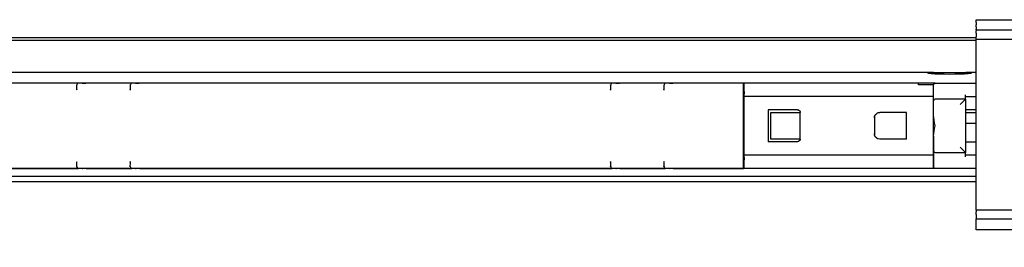
# Model space of a CAD drawing. Units: inches. Extents: x 1 to 585, y -6 to 404.
# Drawn here: x 248 to 257, y 345 to 347 of the extents above; entities that cross this region are included whole.
import ezdxf

# ---------------------------------------------------------------- set-up
doc = ezdxf.new("R2010")
doc.units = ezdxf.units.IN

# ---------------------------------------------------------------- blocks, each defined once
blk = doc.blocks.new('10900-6-0850_Blendenhalter__63', base_point=(5130.68, 6902.32))
at = {"color": 1, "linetype": 'Continuous'}
for p, q in [((5130.68, 6944.52), (5130.68, 6945.02)), ((5130.68, 6945.02), (5141.18, 6945.02)), ((5130.68, 6944.52), (5130.68, 6944.06)), ((5130.68, 6943.7), (5130.68, 6944.06)), ((5141.18, 6944.52), (5141.18, 6945.02)), ((5141.18, 6944.06), (5141.18, 6944.52)), ((5141.18, 6943.7), (5141.18, 6944.06)), ((5160.68, 6945.02), (5150.18, 6945.02)), ((5150.18, 6944.52), (5150.18, 6945.02)), ((5150.18, 6944.06), (5150.18, 6944.52)), ((5150.18, 6943.7), (5150.18, 6944.06)), ((5160.68, 6944.52), (5160.68, 6945.02)), ((5160.68, 6944.52), (5160.68, 6944.06)), ((5160.68, 6943.7), (5160.68, 6944.06)), ((5130.68, 6943.7), (5130.68, 6943.27)), ((5130.68, 6943.12), (5130.68, 6943.27)), ((5130.68, 6943.12), (5141.18, 6943.12)), ((5130.68, 6943.12), (5130.68, 6942.95)), ((5130.68, 6942.47), (5130.68, 6942.95)), ((5130.68, 6942.47), (5130.68, 6941.82)), ((5141.18, 6943.27), (5141.18, 6943.7)), ((5141.18, 6943.12), (5141.18, 6943.27)), ((5141.18, 6942.95), (5141.18, 6943.12)), ((5141.18, 6942.47), (5141.18, 6942.95)), ((5141.18, 6941.82), (5141.18, 6942.47)), ((5150.18, 6943.27), (5150.18, 6943.7)), ((5150.18, 6943.12), (5150.18, 6943.27)), ((5160.68, 6943.12), (5150.18, 6943.12)), ((5150.18, 6942.95), (5150.18, 6943.12)), ((5150.18, 6942.47), (5150.18, 6942.95)), ((5150.18, 6941.82), (5150.18, 6942.47)), ((5160.68, 6943.7), (5160.68, 6943.27)), ((5160.68, 6943.12), (5160.68, 6943.27)), ((5160.68, 6943.12), (5160.68, 6942.95)), ((5160.68, 6942.47), (5160.68, 6942.95)), ((5160.68, 6942.47), (5160.68, 6941.82)), ((5130.68, 6941.32), (5130.68, 6941.82)), ((5130.68, 6938.63), (5130.68, 6941.32)), ((5160.68, 6941.32), (5130.68, 6941.32)), ((5141.18, 6941.82), (5141.18, 6941.32)), ((5150.18, 6941.82), (5150.18, 6941.32)), ((5160.68, 6941.32), (5160.68, 6941.82)), ((5160.68, 6938.63), (5160.68, 6941.32)), ((5130.68, 6911.58), (5130.68, 6938.63)), ((5160.68, 6911.58), (5160.68, 6938.63)), ((5130.68, 6909.28), (5130.68, 6911.58)), ((5160.68, 6909.28), (5160.68, 6911.58)), ((5160.68, 6909.28), (5130.68, 6909.28)), ((5130.68, 6909.28), (5130.68, 6908.97)), ((5130.68, 6908.48), (5130.68, 6908.97)), ((5160.68, 6909.28), (5160.68, 6908.97)), ((5160.68, 6908.48), (5160.68, 6908.97)), ((5130.68, 6908.48), (5130.68, 6907.66)), ((5130.68, 6907.66), (5160.68, 6907.66)), ((5130.68, 6907.5), (5130.68, 6907.66)), ((5130.68, 6906.9), (5130.68, 6907.5)), ((5160.68, 6908.48), (5160.68, 6907.66)), ((5160.68, 6907.5), (5160.68, 6907.66)), ((5160.68, 6906.9), (5160.68, 6907.5)), ((5130.68, 6906.01), (5130.68, 6906.9)), ((5130.68, 6905.62), (5130.68, 6906.01)), ((5160.68, 6905.62), (5130.68, 6905.62)), ((5140.68, 6905.13), (5140.68, 6905.62)), ((5150.68, 6905.13), (5150.68, 6905.62)), ((5160.68, 6906.01), (5160.68, 6906.9)), ((5160.68, 6905.62), (5160.68, 6906.01)), ((5140.68, 6905.13), (5140.68, 6903.65)), ((5140.68, 6903.32), (5140.68, 6903.65)), ((5150.68, 6905.13), (5150.68, 6903.65)), ((5150.68, 6903.32), (5150.68, 6903.65)), ((5140.68, 6903.02), (5140.68, 6903.32)), ((5150.68, 6903.32), (5140.68, 6903.32)), ((5140.68, 6902.62), (5140.68, 6903.02)), ((5140.68, 6902.32), (5140.68, 6902.62)), ((5150.68, 6902.32), (5140.68, 6902.32)), ((5150.68, 6903.02), (5150.68, 6903.32)), ((5150.68, 6903.02), (5150.68, 6902.62)), ((5150.68, 6902.32), (5150.68, 6902.62))]:
    blk.add_line(p, q, dxfattribs=at)
blk = doc.blocks.new('10900-1-0101_Blendenhalter-Baugruppe_04__64', base_point=(5130.68, 6902.32))
blk.add_blockref('10900-6-0850_Blendenhalter__63', (5130.68, 6902.32))
blk = doc.blocks.new('10900-3-0708_Einzugsdaempfer-Twin__78', base_point=(4749.68, 6917.12))
at = {"color": 1, "linetype": 'Continuous'}
for p, q in [((4963.17, 6933.12), (4962.48, 6933.12)), ((4963.17, 6933.12), (4963.82, 6933.12)), ((4973.17, 6933.12), (4972.48, 6933.12)), ((4973.17, 6933.12), (4973.82, 6933.12)), ((5063.17, 6933.12), (5062.48, 6933.12)), ((5063.17, 6933.12), (5063.82, 6933.12)), ((5073.17, 6933.12), (5072.48, 6933.12)), ((5073.17, 6933.12), (5073.82, 6933.12)), ((5087.08, 6917.12), (5087.08, 6933.12)), ((5119.88, 6933.12), (5087.18, 6933.12)), ((5087.18, 6931.92), (5087.18, 6933.12)), ((5119.88, 6932.82), (5119.88, 6933.12)), ((5122.74, 6933), (5122.82, 6933.07)), ((5122.82, 6933.07), (5122.98, 6933.12)), ((5122.98, 6933.12), (5130.68, 6933.12)), ((4962.18, 6932.12), (4962.18, 6932.82)), ((4962.18, 6931.96), (4962.18, 6932.12)), ((4962.2, 6931.81), (4962.18, 6931.96)), ((4972.18, 6932.12), (4972.18, 6932.82)), ((4972.18, 6931.96), (4972.18, 6932.12)), ((4972.2, 6931.81), (4972.18, 6931.96)), ((5062.18, 6932.12), (5062.18, 6932.82)), ((5062.18, 6931.96), (5062.18, 6932.12)), ((5062.2, 6931.81), (5062.18, 6931.96)), ((5072.18, 6932.12), (5072.18, 6932.82)), ((5072.18, 6931.96), (5072.18, 6932.12)), ((5072.2, 6931.81), (5072.18, 6931.96)), ((5087.08, 6932.37), (5087.18, 6932.37)), ((5087.18, 6931.52), (5087.18, 6931.92)), ((5087.18, 6931.52), (5087.18, 6931.1)), ((5087.18, 6930.6), (5087.18, 6931.1)), ((5122.58, 6932.82), (5119.88, 6932.82)), ((5122.58, 6932.82), (5122.58, 6931.92)), ((5122.58, 6931.92), (5122.58, 6931.52)), ((5122.58, 6931.52), (5122.58, 6931.1)), ((5122.68, 6931.12), (5122.58, 6931.12)), ((5122.58, 6931.1), (5122.58, 6930.6)), ((5122.68, 6929.82), (5122.68, 6932.82)), ((5087.18, 6930.41), (5087.18, 6930.6)), ((5122.58, 6930.6), (5087.18, 6930.6)), ((5087.18, 6919.83), (5087.18, 6930.41)), ((5122.58, 6930.6), (5122.58, 6930.41)), ((5122.58, 6930.41), (5122.58, 6919.83)), ((5122.68, 6929.62), (5122.68, 6929.82)), ((5122.68, 6929.12), (5122.68, 6929.62)), ((5122.68, 6929.12), (5122.68, 6929.62)), ((5128.68, 6930.12), (5122.98, 6930.12)), ((5128.68, 6930.12), (5127.68, 6929.12)), ((5128.68, 6930.12), (5128.68, 6930.92)), ((5128.68, 6930.62), (5130.68, 6930.62)), ((5128.68, 6930.12), (5128.68, 6920.12)), ((5097.18, 6928.12), (5091.68, 6928.12)), ((5091.68, 6928.12), (5091.68, 6922.12)), ((5092.18, 6927.62), (5097.68, 6927.62)), ((5092.18, 6922.62), (5092.18, 6927.62)), ((5097.18, 6928.12), (5097.33, 6928.1)), ((5097.33, 6928.1), (5097.37, 6928.08)), ((5097.37, 6928.08), (5097.46, 6928.03)), ((5097.46, 6928.03), (5097.6, 6927.9)), ((5097.6, 6927.9), (5097.64, 6927.81)), ((5097.64, 6927.81), (5097.66, 6927.77)), ((5097.66, 6927.77), (5097.68, 6927.62)), ((5097.68, 6922.62), (5097.68, 6927.62)), ((5111.75, 6927.18), (5112.02, 6927.45)), ((5112.02, 6927.45), (5112.2, 6927.55)), ((5112.2, 6927.55), (5112.29, 6927.58)), ((5112.29, 6927.58), (5112.58, 6927.62)), ((5117.58, 6927.62), (5112.58, 6927.62)), ((5117.58, 6922.62), (5117.58, 6927.62)), ((5122.68, 6927.07), (5122.68, 6929.12)), ((5128.94, 6928.12), (5128.68, 6928.12)), ((5130.65, 6928.12), (5128.94, 6928.12)), ((5130.68, 6928.12), (5130.65, 6928.12)), ((5111.58, 6926.62), (5111.59, 6926.78)), ((5111.58, 6926.62), (5111.58, 6923.62)), ((5111.59, 6926.78), (5111.62, 6926.91)), ((5111.62, 6926.91), (5111.66, 6927)), ((5111.66, 6927), (5111.75, 6927.18)), ((5111.68, 6926.8), (5111.68, 6927.05)), ((5111.68, 6923.44), (5111.68, 6926.8)), ((5122.7, 6926.66), (5122.68, 6927.07)), ((5122.71, 6926.59), (5122.7, 6926.66)), ((5122.77, 6926.19), (5122.71, 6926.59)), ((5122.86, 6925.68), (5122.77, 6926.19)), ((5122.98, 6925.12), (5122.86, 6925.68)), ((5122.68, 6923.17), (5122.71, 6923.64)), ((5122.71, 6923.64), (5122.72, 6923.7)), ((5122.72, 6923.7), (5122.77, 6924.08)), ((5122.77, 6924.08), (5122.79, 6924.18)), ((5122.79, 6924.18), (5122.87, 6924.59)), ((5122.87, 6924.59), (5122.98, 6925.12)), ((5097.18, 6922.12), (5091.68, 6922.12)), ((5097.68, 6922.62), (5092.18, 6922.62)), ((5097.33, 6922.14), (5097.18, 6922.12)), ((5097.37, 6922.16), (5097.33, 6922.14)), ((5097.46, 6922.21), (5097.37, 6922.16)), ((5097.6, 6922.35), (5097.46, 6922.21)), ((5097.64, 6922.43), (5097.6, 6922.35)), ((5097.66, 6922.48), (5097.64, 6922.43)), ((5097.68, 6922.62), (5097.66, 6922.48)), ((5111.59, 6923.46), (5111.58, 6923.62)), ((5111.62, 6923.33), (5111.59, 6923.46)), ((5111.66, 6923.24), (5111.62, 6923.33)), ((5111.75, 6923.07), (5111.66, 6923.24)), ((5111.68, 6923.19), (5111.68, 6923.44)), ((5112.02, 6922.79), (5111.75, 6923.07)), ((5112.2, 6922.7), (5112.02, 6922.79)), ((5112.29, 6922.67), (5112.2, 6922.7)), ((5112.58, 6922.62), (5112.29, 6922.67)), ((5117.58, 6922.62), (5112.58, 6922.62)), ((5122.68, 6923.17), (5122.68, 6921.12)), ((5128.68, 6922.12), (5129.3, 6922.12)), ((5129.3, 6922.12), (5130.16, 6922.12)), ((5130.16, 6922.12), (5130.68, 6922.12)), ((5122.68, 6920.42), (5122.68, 6921.12)), ((5122.68, 6921.12), (5122.68, 6920.42)), ((5122.68, 6920.42), (5122.68, 6917.42)), ((5122.98, 6920.12), (5128.68, 6920.12)), ((5128.68, 6920.12), (5127.68, 6921.12)), ((5128.68, 6919.32), (5128.68, 6920.12)), ((4962.18, 6918.28), (4962.2, 6918.44)), ((4962.18, 6918.12), (4962.18, 6918.28)), ((4962.18, 6917.48), (4962.18, 6918.12)), ((4972.17, 6917.49), (4972.18, 6918.12)), ((4972.18, 6918.28), (4972.2, 6918.44)), ((4972.18, 6918.12), (4972.18, 6918.28)), ((5062.18, 6918.28), (5062.2, 6918.44)), ((5062.18, 6918.12), (5062.18, 6918.28)), ((5062.18, 6917.48), (5062.18, 6918.12)), ((5072.17, 6917.49), (5072.18, 6918.12)), ((5072.18, 6918.28), (5072.2, 6918.44)), ((5072.18, 6918.12), (5072.18, 6918.28)), ((5087.18, 6919.64), (5087.18, 6919.83)), ((5087.18, 6919.14), (5087.18, 6919.64)), ((5087.18, 6919.64), (5122.58, 6919.64)), ((5087.18, 6919.14), (5087.18, 6918.72)), ((5087.18, 6918.32), (5087.18, 6918.72)), ((5087.18, 6917.12), (5087.18, 6918.32)), ((5122.58, 6919.83), (5122.58, 6919.64)), ((5122.58, 6919.64), (5122.58, 6919.14)), ((5122.58, 6919.14), (5122.58, 6918.72)), ((5122.68, 6919.12), (5122.58, 6919.12)), ((5122.58, 6918.72), (5122.58, 6918.32)), ((5122.58, 6918.32), (5122.58, 6917.12)), ((5130.68, 6919.62), (5128.68, 6919.62)), ((4947.28, 6917.12), (4962.48, 6917.12)), ((4962.18, 6917.48), (4962.18, 6917.38)), ((4963.17, 6917.12), (4962.48, 6917.12)), ((4963.88, 6917.12), (4963.17, 6917.12)), ((4963.88, 6917.12), (4972.48, 6917.12)), ((4972.17, 6917.49), (4972.18, 6917.38)), ((4973.17, 6917.12), (4972.48, 6917.12)), ((4973.88, 6917.12), (4973.17, 6917.12)), ((4973.88, 6917.12), (5062.48, 6917.12)), ((5062.18, 6917.48), (5062.18, 6917.38)), ((5063.17, 6917.12), (5062.48, 6917.12)), ((5063.88, 6917.12), (5063.17, 6917.12)), ((5063.88, 6917.12), (5072.48, 6917.12)), ((5072.17, 6917.49), (5072.18, 6917.38)), ((5073.17, 6917.12), (5072.48, 6917.12)), ((5073.88, 6917.12), (5073.17, 6917.12)), ((5073.88, 6917.12), (5087.08, 6917.12)), ((5087.08, 6917.87), (5087.18, 6917.87)), ((5122.58, 6917.12), (5087.18, 6917.12)), ((5122.6, 6917.12), (5122.58, 6917.12)), ((5122.98, 6917.12), (5122.6, 6917.12)), ((5122.82, 6917.17), (5122.74, 6917.25)), ((5122.98, 6917.12), (5122.82, 6917.17)), ((5130.68, 6917.12), (5122.98, 6917.12))]:
    blk.add_line(p, q, dxfattribs=at)
for centre, start, end in [((4962.48, 6932.82), 90, 180), ((4972.48, 6932.82), 90, 180), ((5062.48, 6932.82), 90, 180), ((5072.48, 6932.82), 90, 180), ((5122.98, 6932.82), 144.7351, 180.0036), ((5122.98, 6929.82), 90, 180), ((5122.98, 6920.42), 179.9962, 270), ((4962.48, 6917.42), 188.1782, 269.9999), ((4972.48, 6917.42), 188.1782, 269.9999), ((5062.48, 6917.42), 188.1782, 269.9999), ((5072.48, 6917.42), 188.1782, 269.9999), ((5122.98, 6917.42), 179.9963, 215.2649)]:
    blk.add_arc(centre, 0.3, start, end, dxfattribs=at)
for points in [[(4963.28, 6933.1), (4963.23, 6933.12), (4963.17, 6933.12)], [(4973.28, 6933.1), (4973.23, 6933.12), (4973.17, 6933.12)], [(5063.28, 6933.1), (5063.23, 6933.12), (5063.17, 6933.12)], [(5073.28, 6933.1), (5073.23, 6933.12), (5073.17, 6933.12)], [(4962.16, 6932.72), (4962.17, 6932.77), (4962.18, 6932.82)], [(4962.16, 6931.87), (4962.17, 6931.92), (4962.18, 6931.96)], [(4972.16, 6932.72), (4972.17, 6932.77), (4972.18, 6932.82)], [(4972.16, 6931.87), (4972.17, 6931.92), (4972.18, 6931.96)], [(5062.16, 6932.72), (5062.17, 6932.77), (5062.18, 6932.82)], [(5062.16, 6931.87), (5062.17, 6931.92), (5062.18, 6931.96)], [(5072.16, 6932.72), (5072.17, 6932.77), (5072.18, 6932.82)], [(5072.16, 6931.87), (5072.17, 6931.92), (5072.18, 6931.96)], [(4962.18, 6918.28), (4962.17, 6918.33), (4962.16, 6918.37)], [(4972.18, 6918.28), (4972.17, 6918.33), (4972.16, 6918.37)], [(5062.18, 6918.28), (5062.17, 6918.33), (5062.16, 6918.37)], [(5072.18, 6918.28), (5072.17, 6918.33), (5072.16, 6918.37)], [(4962.18, 6917.42), (4962.18, 6917.47), (4962.16, 6917.53)], [(4963.17, 6917.12), (4963.23, 6917.13), (4963.28, 6917.14)], [(4972.18, 6917.42), (4972.17, 6917.47), (4972.16, 6917.53)], [(4973.17, 6917.12), (4973.23, 6917.13), (4973.28, 6917.14)], [(5062.18, 6917.42), (5062.18, 6917.47), (5062.16, 6917.53)], [(5063.17, 6917.12), (5063.23, 6917.13), (5063.28, 6917.14)], [(5072.18, 6917.42), (5072.17, 6917.47), (5072.16, 6917.53)], [(5073.17, 6917.12), (5073.23, 6917.13), (5073.28, 6917.14)]]:
    blk.add_spline(points, degree=3, dxfattribs=at)
blk = doc.blocks.new('10900-2-0211_Winkel-SoftStop-Twin__79', base_point=(4722.68, 6917.12))
at = {"color": 1, "linetype": 'Continuous'}
for p, q in [((5122.66, 6935.12), (4911.7, 6935.12)), ((5121.59, 6934.97), (5121.67, 6935.02)), ((5121.78, 6934.91), (5121.59, 6934.97)), ((5121.67, 6935.02), (5122.04, 6935.08)), ((5122.23, 6934.86), (5121.78, 6934.91)), ((5122.04, 6935.08), (5122.66, 6935.12)), ((5122.89, 6934.82), (5122.23, 6934.86)), ((5122.66, 6935.12), (5128.7, 6935.12)), ((5123.72, 6934.79), (5122.89, 6934.82)), ((5124.67, 6934.77), (5123.72, 6934.79)), ((5125.68, 6934.76), (5124.67, 6934.77)), ((5126.69, 6934.77), (5125.68, 6934.76)), ((5127.64, 6934.79), (5126.69, 6934.77)), ((5128.47, 6934.82), (5127.64, 6934.79)), ((5129.13, 6934.86), (5128.47, 6934.82)), ((5130.68, 6935.12), (5128.7, 6935.12)), ((5128.7, 6935.12), (5129.32, 6935.08)), ((5129.58, 6934.91), (5129.13, 6934.86)), ((5129.32, 6935.08), (5129.69, 6935.02)), ((5129.77, 6934.97), (5129.58, 6934.91)), ((5129.69, 6935.02), (5129.77, 6934.97)), ((4962.48, 6933.12), (4947.18, 6933.12)), ((4963.17, 6933.12), (4962.48, 6933.12)), ((4963.82, 6933.12), (4963.17, 6933.12)), ((4972.48, 6933.12), (4963.82, 6933.12)), ((4973.17, 6933.12), (4972.48, 6933.12)), ((4973.82, 6933.12), (4973.17, 6933.12)), ((5062.48, 6933.12), (4973.82, 6933.12)), ((5063.17, 6933.12), (5062.48, 6933.12)), ((5063.82, 6933.12), (5063.17, 6933.12)), ((5072.48, 6933.12), (5063.82, 6933.12)), ((5073.17, 6933.12), (5072.48, 6933.12)), ((5073.82, 6933.12), (5073.17, 6933.12)), ((5087.18, 6933.12), (5073.82, 6933.12)), ((5122.98, 6933.12), (5119.88, 6933.12)), ((5130.68, 6927.52), (5128.68, 6927.52)), ((5128.68, 6925.62), (5130.68, 6925.62)), ((4962.48, 6917.12), (4947.28, 6917.12)), ((4963.17, 6917.12), (4962.48, 6917.12)), ((4972.48, 6917.12), (4963.17, 6917.12)), ((4973.17, 6917.12), (4972.48, 6917.12)), ((5062.48, 6917.12), (4973.17, 6917.12)), ((5063.17, 6917.12), (5062.48, 6917.12)), ((5072.48, 6917.12), (5063.17, 6917.12)), ((5073.17, 6917.12), (5072.48, 6917.12)), ((5087.08, 6917.12), (5073.17, 6917.12)), ((5087.18, 6917.12), (5087.08, 6917.12)), ((5122.98, 6917.12), (5122.58, 6917.12)), ((5130.68, 6917.12), (5122.98, 6917.12))]:
    blk.add_line(p, q, dxfattribs=at)
blk = doc.blocks.new('10900-1-0107_SoftStopDuo-Baugruppe__80', base_point=(4722.68, 6917.12))
for name, p in [('10900-2-0211_Winkel-SoftStop-Twin__79', (4722.68, 6917.12)), ('10900-3-0708_Einzugsdaempfer-Twin__78', (4749.68, 6917.12))]:
    blk.add_blockref(name, p)
blk = doc.blocks.new('10900-EP-01_21_Laufschiene-2-Fluegel__101', base_point=(3814.68, 6899.12))
at = {"color": 1, "linetype": 'Continuous'}
for p, q in [((5130.68, 6941.62), (4823.68, 6941.62)), ((5130.68, 6941.12), (4823.68, 6941.12))]:
    blk.add_line(p, q, dxfattribs=at)
blk = doc.blocks.new('10900-EP-01_41_Fluegel-Glas-Griffmuschel-10_00__105', base_point=(4574.68, 4886.12))
at = {"color": 1, "linetype": 'Continuous'}
for p, q in [((5130.68, 6915.62), (4823.68, 6915.62)), ((5130.68, 6914.62), (4823.68, 6914.62))]:
    blk.add_line(p, q, dxfattribs=at)
blk = doc.blocks.new('10900-EP-01__110', base_point=(3679.68, 4779.12))
for name, p in [('10900-EP-01_21_Laufschiene-2-Fluegel__101', (3814.68, 6899.12)), ('10900-1-0101_Blendenhalter-Baugruppe_04__64', (5130.68, 6902.32)), ('10900-1-0107_SoftStopDuo-Baugruppe__80', (4722.68, 6917.12)), ('10900-EP-01_41_Fluegel-Glas-Griffmuschel-10_00__105', (4574.68, 4886.12))]:
    blk.add_blockref(name, p)
blk = doc.blocks.new('004-02_Glasbefestigung-2-Glasfluegel', base_point=(5464.68, 5926.622))
blk.add_blockref('10900-EP-01__110', (3679.68, 4779.122))

msp = doc.modelspace()

# ---------------------------------------------------------------- block references
at = {"xscale": 0.05, "yscale": 0.05, "zscale": 0.05}
msp.add_blockref('004-02_Glasbefestigung-2-Glasfluegel', (273.234, 296.3311), dxfattribs=at)

doc.saveas('drawing.dxf')
